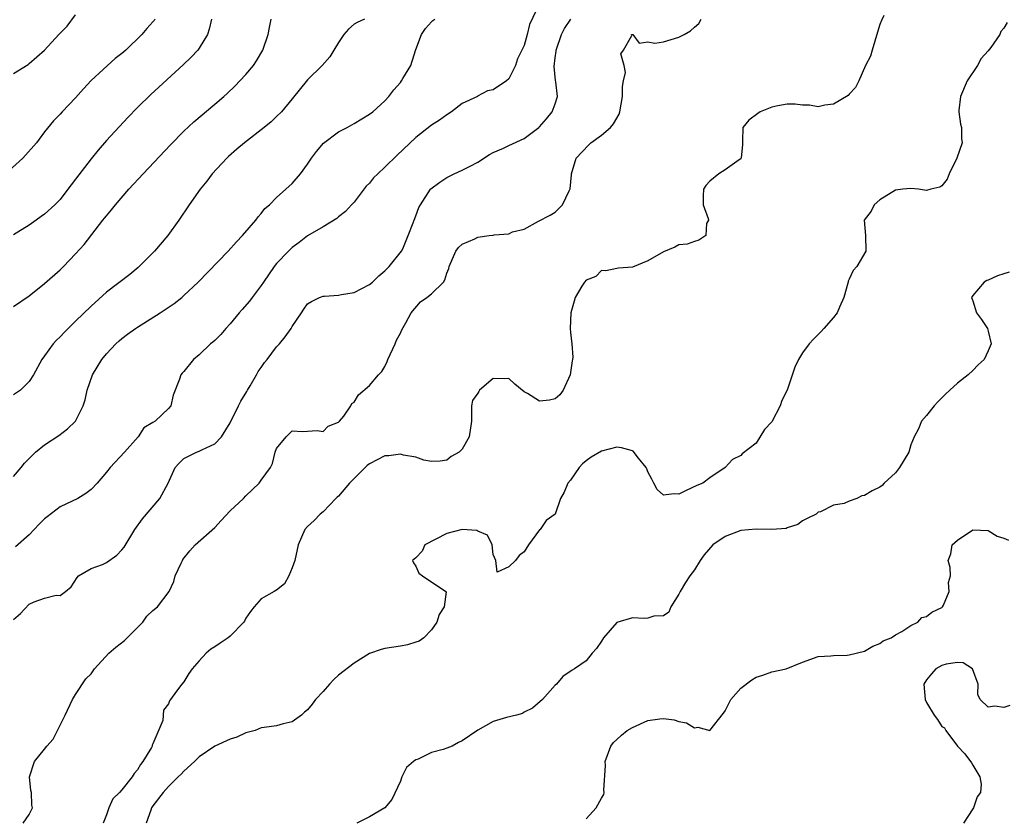
# Model space of a CAD drawing. Units: inches. Extents: x 2598000 to 2601000, y 1500000 to 1503000.
# Drawn here: x 2599428 to 2599555, y 1500524 to 1500627 of the extents above; entities that cross this region are included whole.
import ezdxf

# ---------------------------------------------------------------- set-up
doc = ezdxf.new("R2010")
doc.units = ezdxf.units.IN
doc.header["$MEASUREMENT"] = 0
doc.layers.add('LD25981500_2ft', color=71, linetype='Continuous')

msp = doc.modelspace()

# ---------------------------------------------------------------- linework, layer by layer
at = {"layer": 'LD25981500_2ft'}
for points, elevation in [([(2599494.93, 1500628.93), (2599493.7, 1500626.3), (2599493.39, 1500625), (2599493, 1500623.6), (2599492.7, 1500623), (2599492.15, 1500621.85), (2599491.86, 1500621), (2599491, 1500619.28), (2599490.73, 1500619), (2599489, 1500617.87), (2599488.26, 1500617.74), (2599486.97, 1500617.03), (2599486.95, 1500617), (2599485, 1500616.08), (2599483.62, 1500615), (2599483, 1500614.6), (2599482.06, 1500613.94), (2599481, 1500613.29), (2599479, 1500611.71), (2599476.58, 1500609.42), (2599475, 1500607.86), (2599474.07, 1500607), (2599473.53, 1500606.47), (2599473, 1500605.78), (2599472.59, 1500605.41), (2599471, 1500603.33), (2599470.69, 1500603), (2599469.89, 1500602.11), (2599469, 1500601.42), (2599468.78, 1500601.22), (2599467, 1500600.14), (2599465, 1500598.96), (2599463.9, 1500598.1), (2599463, 1500597.48), (2599462.52, 1500597), (2599461, 1500595.38), (2599460.69, 1500595), (2599459.28, 1500593), (2599459, 1500592.54), (2599457.83, 1500591), (2599457.48, 1500590.52), (2599456.56, 1500589.44), (2599456.16, 1500589), (2599455, 1500587.6), (2599454.43, 1500587), (2599453.79, 1500586.21), (2599453, 1500585.44), (2599452.77, 1500585.23), (2599452.46, 1500585), (2599451, 1500583.59), (2599450.27, 1500583), (2599449, 1500581.43), (2599448.8, 1500581.2), (2599448.62, 1500581), (2599448.42, 1500580.42), (2599447.63, 1500578.37), (2599447.32, 1500577), (2599447, 1500576.65), (2599445.28, 1500575), (2599445, 1500574.82), (2599443.85, 1500574.15), (2599443.09, 1500573), (2599441.31, 1500571), (2599439.47, 1500569), (2599439, 1500568.41), (2599437.78, 1500567), (2599437, 1500566.19), (2599436.35, 1500565.65), (2599435.28, 1500565), (2599433, 1500563.93), (2599431.34, 1500562.65), (2599431, 1500562.38), (2599430.3, 1500561.7), (2599429, 1500560.32), (2599427.25, 1500558.75)], 8948), ([(2599445.26, 1500627), (2599445.16, 1500626.84), (2599445, 1500626.64), (2599444.22, 1500625.78), (2599443.57, 1500625), (2599441.51, 1500623), (2599441, 1500622.54), (2599440.11, 1500621.89), (2599437, 1500619.04), (2599436.02, 1500617.98), (2599435, 1500616.81), (2599433.27, 1500615), (2599433, 1500614.69), (2599432.15, 1500613.85), (2599431, 1500612.41), (2599429.96, 1500611), (2599428.2, 1500609), (2599425.46, 1500606.54)], 8938), ([(2599427, 1500619.97), (2599428.86, 1500621.14), (2599429, 1500621.26), (2599431, 1500622.99), (2599432.84, 1500625), (2599433.9, 1500626.1), (2599435, 1500627.56)], 8936), ([(2599427, 1500549.35), (2599427.87, 1500550.13), (2599429, 1500551.35), (2599429.65, 1500551.65), (2599431, 1500552.12), (2599432.51, 1500552.51), (2599433, 1500552.47), (2599433.72, 1500553), (2599434.42, 1500553.58), (2599435.2, 1500554.8), (2599435.39, 1500555), (2599437, 1500555.96), (2599438.49, 1500556.49), (2599439, 1500556.71), (2599440.34, 1500557.66), (2599441, 1500558.36), (2599441.28, 1500558.72), (2599442.67, 1500561), (2599443.64, 1500562.36), (2599445.91, 1500565), (2599446.97, 1500567), (2599447.87, 1500569), (2599448.41, 1500569.59), (2599449, 1500570.17), (2599450.65, 1500571), (2599451, 1500571.13), (2599451.32, 1500571.32), (2599453, 1500572.09), (2599453.86, 1500573), (2599455, 1500574.81), (2599456.07, 1500577), (2599456.39, 1500577.61), (2599457.15, 1500578.85), (2599457.23, 1500579), (2599457.58, 1500579.58), (2599458.39, 1500581), (2599458.59, 1500581.41), (2599459, 1500581.96), (2599459.42, 1500582.58), (2599459.77, 1500583), (2599461, 1500584.62), (2599461.35, 1500585), (2599462.08, 1500585.92), (2599462.86, 1500587), (2599463, 1500587.24), (2599464.22, 1500589), (2599464.52, 1500589.48), (2599465, 1500590.16), (2599465.51, 1500590.49), (2599466.52, 1500591), (2599467, 1500591.18), (2599467.18, 1500591.18), (2599469, 1500591.32), (2599469.37, 1500591.37), (2599471, 1500591.66), (2599473, 1500592.66), (2599473.39, 1500593), (2599474.21, 1500593.79), (2599475, 1500594.46), (2599475.27, 1500594.73), (2599475.56, 1500595), (2599477.16, 1500597), (2599477.31, 1500597.31), (2599478.02, 1500599), (2599478.67, 1500600.67), (2599478.76, 1500601), (2599479, 1500601.55), (2599479.38, 1500602.62), (2599479.59, 1500603), (2599480.88, 1500605), (2599480.94, 1500605.06), (2599482.08, 1500605.92), (2599483, 1500606.5), (2599483.97, 1500607), (2599485, 1500607.46), (2599486, 1500608), (2599487, 1500608.51), (2599488.52, 1500609.48), (2599489, 1500609.74), (2599490.33, 1500610.33), (2599491, 1500610.66), (2599493, 1500611.58), (2599494.91, 1500613), (2599495, 1500613.08), (2599495.9, 1500614.1), (2599496.64, 1500615), (2599497, 1500616.06), (2599497.29, 1500617), (2599497.1, 1500618.9), (2599497.06, 1500619.06), (2599496.88, 1500620.88), (2599497, 1500621.98), (2599497.13, 1500622.87), (2599497.13, 1500623), (2599497.82, 1500625), (2599498.22, 1500625.78), (2599499.04, 1500627)], 8950), ([(2599427, 1500567.84), (2599427.97, 1500569), (2599428.42, 1500569.58), (2599429, 1500570.18), (2599429.83, 1500571), (2599431, 1500571.96), (2599432.83, 1500573.17), (2599433.98, 1500574.02), (2599434.99, 1500575), (2599435.99, 1500577), (2599436.23, 1500577.77), (2599436.49, 1500579), (2599437.18, 1500581), (2599438.4, 1500583), (2599439, 1500583.72), (2599440.21, 1500585), (2599440.62, 1500585.38), (2599441, 1500585.71), (2599441.73, 1500586.27), (2599442.73, 1500587), (2599443, 1500587.18), (2599445.95, 1500589), (2599447.76, 1500590.24), (2599448.72, 1500591), (2599449, 1500591.24), (2599450.87, 1500593), (2599454.74, 1500597), (2599455.81, 1500598.19), (2599456.59, 1500599), (2599458.31, 1500601), (2599458.59, 1500601.41), (2599459, 1500601.85), (2599459.49, 1500602.51), (2599460.06, 1500603), (2599461, 1500603.94), (2599462.19, 1500605), (2599463, 1500605.75), (2599464.09, 1500607), (2599465, 1500608.23), (2599465.5, 1500609), (2599466.14, 1500609.86), (2599467.06, 1500610.94), (2599469, 1500612.41), (2599470.12, 1500613), (2599471, 1500613.5), (2599473, 1500614.7), (2599473.42, 1500615), (2599475, 1500616.42), (2599475.52, 1500617), (2599476.13, 1500617.87), (2599477, 1500618.8), (2599477.15, 1500619), (2599477.31, 1500619.31), (2599478.33, 1500621), (2599478.94, 1500622.94), (2599479, 1500623.07), (2599479.73, 1500625), (2599480.23, 1500625.77), (2599481, 1500626.63), (2599481.19, 1500626.81), (2599481.45, 1500627)], 8946), ([(2599472.37, 1500627), (2599471.43, 1500626.57), (2599471, 1500626.33), (2599470.3, 1500625.7), (2599469.68, 1500625), (2599469, 1500623.97), (2599468.39, 1500623), (2599467.88, 1500622.12), (2599466.9, 1500621), (2599465, 1500619.16), (2599463, 1500616.68), (2599461.61, 1500615), (2599461, 1500614.39), (2599460.29, 1500613.71), (2599459.4, 1500613), (2599456.83, 1500611), (2599455.84, 1500610.16), (2599454.78, 1500609.22), (2599454.55, 1500609), (2599452.68, 1500607), (2599451.96, 1500606.04), (2599451.09, 1500605), (2599449.69, 1500603), (2599448.37, 1500601), (2599446.91, 1500599), (2599445.2, 1500597), (2599443.11, 1500594.89), (2599442.02, 1500593.98), (2599439, 1500591.69), (2599437, 1500589.88), (2599435, 1500587.92), (2599434.03, 1500587), (2599433.52, 1500586.48), (2599433, 1500585.93), (2599432.53, 1500585.47), (2599432.1, 1500585), (2599431, 1500583.45), (2599430.65, 1500583), (2599429.55, 1500581), (2599429, 1500580.13), (2599427.87, 1500579), (2599427, 1500578.42)], 8944), ([(2599427, 1500589.84), (2599429, 1500591.21), (2599431, 1500592.81), (2599433, 1500594.58), (2599433.43, 1500595), (2599435, 1500596.63), (2599436.13, 1500597.87), (2599438.54, 1500601), (2599438.76, 1500601.24), (2599439, 1500601.57), (2599439.66, 1500602.34), (2599440.15, 1500603), (2599441.91, 1500605), (2599443.75, 1500607), (2599447.26, 1500610.74), (2599449, 1500612.51), (2599450.3, 1500613.7), (2599453, 1500615.99), (2599454.16, 1500617), (2599454.6, 1500617.4), (2599455.62, 1500618.38), (2599456.24, 1500619), (2599457, 1500619.82), (2599458, 1500621), (2599458.39, 1500621.61), (2599459.22, 1500623), (2599459.92, 1500625), (2599460.07, 1500625.93), (2599460.27, 1500627)], 8942), ([(2599452.56, 1500627), (2599452.29, 1500625.71), (2599452.05, 1500625), (2599451, 1500623.26), (2599450.82, 1500623), (2599449.94, 1500622.06), (2599448.92, 1500621.08), (2599444.75, 1500617.25), (2599443, 1500615.55), (2599441.74, 1500614.26), (2599439, 1500611.31), (2599437.93, 1500610.07), (2599437, 1500608.92), (2599435, 1500606.3), (2599434.42, 1500605.58), (2599434.02, 1500605), (2599433, 1500603.68), (2599432.34, 1500603), (2599431, 1500601.76), (2599430.54, 1500601.46), (2599429.92, 1500601), (2599429, 1500600.37), (2599427, 1500599.09)], 8940), ([(2599428.21, 1500523), (2599429, 1500524.14), (2599429.43, 1500525), (2599429.36, 1500525.36), (2599429.3, 1500527), (2599429.24, 1500527.24), (2599429.05, 1500529), (2599429.7, 1500531), (2599431, 1500532.6), (2599431.28, 1500533), (2599432.11, 1500533.89), (2599433.67, 1500537), (2599434.61, 1500539), (2599435, 1500539.66), (2599436.32, 1500541.68), (2599437, 1500542.34), (2599437.47, 1500543), (2599439.32, 1500545), (2599440.2, 1500545.8), (2599441.35, 1500546.65), (2599443.71, 1500549), (2599444.22, 1500549.78), (2599445, 1500550.51), (2599445.58, 1500551), (2599447.1, 1500553), (2599447.71, 1500554.29), (2599447.9, 1500555), (2599448.65, 1500556.65), (2599448.81, 1500557), (2599448.89, 1500557.11), (2599449.76, 1500558.24), (2599450.48, 1500559), (2599453, 1500561.25), (2599453.83, 1500562.17), (2599455, 1500563.4), (2599456.7, 1500565), (2599457, 1500565.33), (2599458.75, 1500567), (2599459, 1500567.38), (2599460.2, 1500569), (2599460.48, 1500569.52), (2599460.82, 1500571), (2599461, 1500571.49), (2599462.22, 1500573), (2599463, 1500573.75), (2599464.35, 1500573.65), (2599466.22, 1500573.78), (2599467, 1500573.68), (2599467.65, 1500574.35), (2599469, 1500574.86), (2599469.13, 1500575), (2599469.67, 1500575.67), (2599470.61, 1500577), (2599470.7, 1500577.3), (2599471, 1500577.46), (2599471.57, 1500578.43), (2599473, 1500579.6), (2599474.18, 1500581), (2599474.58, 1500581.42), (2599475, 1500582.09), (2599475.29, 1500582.71), (2599475.37, 1500583), (2599476.3, 1500585), (2599476.5, 1500585.5), (2599477, 1500586.37), (2599477.18, 1500586.82), (2599477.72, 1500587.72), (2599478.4, 1500589), (2599479.58, 1500590.42), (2599480.43, 1500591), (2599481, 1500591.47), (2599482.55, 1500593), (2599482.73, 1500593.27), (2599483, 1500594.14), (2599483.25, 1500594.75), (2599483.31, 1500595), (2599484.16, 1500597), (2599484.52, 1500597.48), (2599485, 1500597.9), (2599486.6, 1500598.6), (2599487, 1500598.81), (2599488.48, 1500599), (2599489, 1500599.08), (2599489.12, 1500599.12), (2599491, 1500599.24), (2599491.49, 1500599.49), (2599493, 1500599.83), (2599494.86, 1500600.86), (2599496.34, 1500601.66), (2599497, 1500602.04), (2599497.49, 1500602.51), (2599497.95, 1500603), (2599498.8, 1500604.8), (2599498.94, 1500605.06), (2599499.13, 1500606.87), (2599499.12, 1500607), (2599499.72, 1500609), (2599501.31, 1500610.69), (2599501.62, 1500611), (2599503, 1500612.01), (2599504.17, 1500613), (2599504.55, 1500613.45), (2599505.28, 1500614.72), (2599505.37, 1500615), (2599505.71, 1500617), (2599505.72, 1500618.28), (2599505.83, 1500619), (2599506.08, 1500620.08), (2599505.93, 1500621), (2599505.49, 1500622.51), (2599505.84, 1500623), (2599506.9, 1500624.9), (2599506.87, 1500625), (2599507, 1500625.02), (2599507.06, 1500625), (2599507.88, 1500623.88), (2599509, 1500624.07), (2599509.9, 1500623.9), (2599511, 1500624.08), (2599513, 1500624.67), (2599513.67, 1500625), (2599514.5, 1500625.5), (2599515, 1500625.95), (2599515.58, 1500626.42), (2599515.88, 1500627)], 8952), ([(2599539.48, 1500627.48), (2599539.2, 1500626.8), (2599539, 1500626.3), (2599538.67, 1500625.33), (2599537.98, 1500623), (2599537.78, 1500622.22), (2599537.14, 1500621), (2599536.25, 1500619), (2599535.85, 1500618.15), (2599535, 1500617.28), (2599534.87, 1500617.13), (2599533, 1500616.02), (2599531.87, 1500615.87), (2599531, 1500615.65), (2599529.87, 1500615.87), (2599529, 1500615.87), (2599528.02, 1500616.02), (2599527, 1500616), (2599525.8, 1500615.8), (2599525, 1500615.61), (2599523.49, 1500615), (2599523.2, 1500614.8), (2599522.06, 1500613.94), (2599521.29, 1500613), (2599521.24, 1500611.24), (2599521.22, 1500611), (2599521.23, 1500610.77), (2599521.07, 1500609), (2599521, 1500608.92), (2599520.79, 1500608.79), (2599519, 1500607.51), (2599518.18, 1500607), (2599517, 1500606.04), (2599516.5, 1500605.5), (2599516.18, 1500605), (2599516.14, 1500604.14), (2599516.15, 1500603), (2599516.8, 1500601.2), (2599516.81, 1500601), (2599516.57, 1500600.57), (2599516.48, 1500599), (2599515.59, 1500598.41), (2599515, 1500598.24), (2599514.09, 1500597.91), (2599513, 1500597.82), (2599512.49, 1500597.51), (2599511, 1500596.92), (2599509, 1500595.75), (2599507, 1500594.91), (2599505.21, 1500594.79), (2599505, 1500594.73), (2599503.56, 1500594.44), (2599503, 1500594.47), (2599502.28, 1500593.72), (2599501, 1500593.22), (2599500.81, 1500593), (2599500.47, 1500592.47), (2599499.58, 1500591), (2599499.48, 1500590.52), (2599499.02, 1500589), (2599498.96, 1500587), (2599499, 1500586.49), (2599499.17, 1500585), (2599499.27, 1500583.27), (2599499.26, 1500583), (2599499.21, 1500582.79), (2599498.93, 1500581), (2599498.05, 1500579), (2599497.6, 1500578.4), (2599497, 1500577.91), (2599496.29, 1500577.71), (2599495, 1500577.6), (2599493.42, 1500578.58), (2599493, 1500578.82), (2599491.81, 1500579.81), (2599491, 1500580.51), (2599490.48, 1500580.48), (2599489, 1500580.54), (2599487.23, 1500579), (2599487.14, 1500578.86), (2599487, 1500578.61), (2599486.34, 1500577.66), (2599486.21, 1500577), (2599486.2, 1500575), (2599485.9, 1500573), (2599485, 1500571.39), (2599484.59, 1500571), (2599483.58, 1500570.42), (2599483, 1500569.96), (2599482.16, 1500569.84), (2599481, 1500569.78), (2599480.04, 1500569.96), (2599479, 1500570.36), (2599477.41, 1500570.59), (2599477, 1500570.74), (2599475.49, 1500570.51), (2599475, 1500570.53), (2599473.98, 1500570.02), (2599473, 1500569.51), (2599472.71, 1500569.29), (2599471, 1500567.61), (2599470.42, 1500567), (2599469, 1500565.32), (2599468.84, 1500565.16), (2599468.67, 1500565), (2599467, 1500563.28), (2599466.61, 1500563), (2599465.86, 1500562.14), (2599465, 1500561.37), (2599464.64, 1500561), (2599463.8, 1500559), (2599463.33, 1500557), (2599463, 1500556.04), (2599462.57, 1500555), (2599462.02, 1500553.98), (2599461, 1500553.15), (2599460.91, 1500553.09), (2599460.68, 1500553), (2599459, 1500552.02), (2599458.08, 1500551), (2599457.61, 1500550.39), (2599457, 1500549.52), (2599456.85, 1500549.15), (2599456.76, 1500549), (2599455, 1500547.22), (2599454.74, 1500547), (2599453.69, 1500546.31), (2599453, 1500545.82), (2599452.48, 1500545.52), (2599451.87, 1500545), (2599451, 1500544.01), (2599450.08, 1500543), (2599449.64, 1500542.36), (2599449, 1500541.3), (2599448.74, 1500541), (2599448.07, 1500540.07), (2599447.26, 1500539), (2599447.14, 1500538.86), (2599447, 1500538.46), (2599446.36, 1500537.64), (2599446.29, 1500536.29), (2599445, 1500533.27), (2599444.91, 1500533.09), (2599444.9, 1500533), (2599444.81, 1500532.81), (2599443.72, 1500531), (2599443.38, 1500530.62), (2599443, 1500529.91), (2599442.56, 1500529.44), (2599442.31, 1500529), (2599441, 1500527.34), (2599440.68, 1500527), (2599439.83, 1500526.17), (2599439.32, 1500525), (2599439, 1500524.11), (2599438.57, 1500523)], 8954), ([(2599555.44, 1500626.56), (2599555, 1500625.85), (2599554.61, 1500625.39), (2599554.48, 1500625), (2599553.31, 1500623.31), (2599553, 1500622.9), (2599552.1, 1500621.9), (2599551.61, 1500621), (2599550.27, 1500619), (2599549.39, 1500617), (2599549.2, 1500615.2), (2599549.2, 1500615), (2599549.4, 1500613.4), (2599549.52, 1500613), (2599549.54, 1500611.54), (2599549.64, 1500611), (2599548.95, 1500609), (2599547.94, 1500607), (2599547.68, 1500606.32), (2599547, 1500605.46), (2599546.74, 1500605.26), (2599545.57, 1500605), (2599545, 1500604.84), (2599543.96, 1500605), (2599543, 1500605.1), (2599541.96, 1500605), (2599541, 1500604.86), (2599539, 1500603.64), (2599538.24, 1500603), (2599537.85, 1500602.15), (2599536.97, 1500601), (2599537.13, 1500599), (2599537.18, 1500597), (2599536.01, 1500595), (2599535.52, 1500594.48), (2599535, 1500593.38), (2599534.88, 1500593.12), (2599534.88, 1500593), (2599534.85, 1500592.85), (2599534.33, 1500591), (2599533.75, 1500589.75), (2599533.45, 1500589), (2599533, 1500588.4), (2599531.74, 1500587), (2599531.4, 1500586.6), (2599530.4, 1500585.6), (2599529.86, 1500585), (2599529, 1500583.85), (2599528.45, 1500583), (2599528.01, 1500581.99), (2599527.01, 1500579.01), (2599526.33, 1500577.67), (2599526.1, 1500577), (2599525, 1500574.92), (2599524.09, 1500573.91), (2599523, 1500572.18), (2599521.2, 1500570.8), (2599521, 1500570.57), (2599519.95, 1500570.05), (2599518.98, 1500569), (2599517, 1500567.67), (2599516.08, 1500567), (2599515.33, 1500566.67), (2599513.96, 1500566.04), (2599513, 1500565.56), (2599512.4, 1500565.6), (2599511, 1500565.43), (2599510.19, 1500566.19), (2599509.78, 1500567), (2599509.49, 1500567.49), (2599509, 1500568.47), (2599508.86, 1500568.86), (2599508.79, 1500569), (2599507.79, 1500570.21), (2599507.11, 1500571.11), (2599507, 1500571.16), (2599505.58, 1500571.58), (2599505, 1500571.64), (2599503, 1500571.12), (2599501.64, 1500570.36), (2599501, 1500569.87), (2599500.52, 1500569.48), (2599500.13, 1500569), (2599499, 1500567.37), (2599498.66, 1500567), (2599498.17, 1500565.83), (2599497.7, 1500565), (2599497.02, 1500562.98), (2599495.84, 1500562.16), (2599495.06, 1500561), (2599495, 1500560.94), (2599493.54, 1500559), (2599493, 1500558.1), (2599492.35, 1500557.65), (2599491.88, 1500557), (2599491, 1500556.17), (2599489.49, 1500555.49), (2599489.35, 1500557), (2599489, 1500557.77), (2599488.85, 1500559), (2599488.28, 1500560.28), (2599487, 1500560.8), (2599486.88, 1500560.88), (2599485, 1500561), (2599483, 1500560.47), (2599480.16, 1500559), (2599479.81, 1500558.19), (2599479, 1500557.33), (2599478.58, 1500557), (2599478.68, 1500556.68), (2599479, 1500556.25), (2599479.37, 1500555.37), (2599479.85, 1500555), (2599482.88, 1500553), (2599482.92, 1500552.92), (2599482.64, 1500551), (2599481.99, 1500550.01), (2599481.72, 1500549), (2599481, 1500548.04), (2599480.03, 1500547), (2599479.43, 1500546.57), (2599479, 1500546.42), (2599477.92, 1500546.08), (2599477, 1500545.9), (2599475, 1500545.6), (2599474.52, 1500545.48), (2599473, 1500544.95), (2599471, 1500543.72), (2599469, 1500542.14), (2599468.41, 1500541.59), (2599467.83, 1500541), (2599467, 1500540.03), (2599466.01, 1500539), (2599465.59, 1500538.4), (2599465, 1500537.68), (2599464.62, 1500537.38), (2599464.22, 1500537), (2599463, 1500536.11), (2599461.86, 1500535.86), (2599461, 1500535.6), (2599459.38, 1500535.38), (2599459, 1500535.34), (2599458.22, 1500535), (2599457, 1500534.7), (2599455.86, 1500534.14), (2599455, 1500533.87), (2599453, 1500532.98), (2599451, 1500531.59), (2599450.4, 1500531), (2599449, 1500529.73), (2599448.65, 1500529.35), (2599448.26, 1500529), (2599447, 1500527.78), (2599446.34, 1500527), (2599445, 1500525.25), (2599444.83, 1500525), (2599444.72, 1500524.72), (2599444.15, 1500523)], 8956), ([(2599555.72, 1500594.28), (2599555, 1500594.04), (2599554.2, 1500593.8), (2599553, 1500593.25), (2599552.81, 1500593.19), (2599552.49, 1500593), (2599551, 1500591.25), (2599550.83, 1500591), (2599551, 1500590.55), (2599551.49, 1500589), (2599552.14, 1500588.14), (2599552.89, 1500587), (2599553, 1500586.65), (2599553.38, 1500585), (2599553, 1500584.09), (2599552.46, 1500583), (2599551.7, 1500582.3), (2599551, 1500581.58), (2599550.39, 1500581), (2599549, 1500579.94), (2599548.04, 1500579), (2599547.49, 1500578.51), (2599546.49, 1500577.51), (2599546, 1500577), (2599545, 1500575.72), (2599544.36, 1500575), (2599544, 1500574), (2599543.42, 1500573), (2599543, 1500571.93), (2599542.72, 1500571), (2599541.53, 1500569), (2599541, 1500568.33), (2599539.56, 1500567), (2599539.3, 1500566.7), (2599539, 1500566.46), (2599538.01, 1500565.99), (2599537, 1500565.38), (2599536.66, 1500565.34), (2599536.01, 1500565), (2599535, 1500564.66), (2599534.38, 1500564.38), (2599533, 1500564.14), (2599531.3, 1500563.3), (2599531, 1500563.22), (2599530.75, 1500563), (2599529.6, 1500562.4), (2599529, 1500562.1), (2599528.36, 1500561.64), (2599527, 1500561.21), (2599526.86, 1500561.14), (2599525, 1500560.98), (2599523, 1500561.05), (2599521, 1500560.86), (2599519, 1500560.11), (2599517.4, 1500559), (2599516.27, 1500557.73), (2599515.76, 1500557), (2599515, 1500555.8), (2599514.42, 1500555), (2599513.85, 1500554.15), (2599513.16, 1500553), (2599513, 1500552.63), (2599511.96, 1500551), (2599511.69, 1500550.31), (2599511, 1500549.85), (2599509.78, 1500549.78), (2599509, 1500549.52), (2599508.51, 1500549.49), (2599507, 1500549.58), (2599505, 1500548.97), (2599503.26, 1500547), (2599503, 1500546.57), (2599502.37, 1500545.63), (2599501.8, 1500545), (2599501, 1500544.02), (2599499.51, 1500543), (2599499.19, 1500542.81), (2599498, 1500542), (2599497.17, 1500541), (2599497, 1500540.85), (2599495.36, 1500539), (2599494.09, 1500537.91), (2599493, 1500537.37), (2599492.78, 1500537.22), (2599491.99, 1500537), (2599490.7, 1500536.7), (2599489, 1500536.15), (2599487, 1500535.05), (2599485, 1500533.65), (2599484.53, 1500533.47), (2599483.68, 1500533), (2599483, 1500532.71), (2599482.54, 1500532.54), (2599481, 1500532.14), (2599479.31, 1500531.31), (2599479, 1500531.22), (2599478.69, 1500531), (2599477.79, 1500530.21), (2599477.18, 1500529), (2599477, 1500528.47), (2599475.91, 1500526.09), (2599475, 1500524.99), (2599473, 1500523.85), (2599471.36, 1500523)], 8958), ([(2599501, 1500523.58), (2599502.31, 1500525), (2599503, 1500526.27), (2599503.29, 1500526.71), (2599503.34, 1500527), (2599503.28, 1500527.28), (2599503.53, 1500530.47), (2599503.49, 1500531), (2599504.22, 1500533), (2599504.54, 1500533.46), (2599505, 1500533.85), (2599505.58, 1500534.42), (2599506.33, 1500535), (2599507, 1500535.41), (2599509, 1500536.3), (2599510.52, 1500536.52), (2599511, 1500536.57), (2599512.39, 1500536.39), (2599513, 1500536.17), (2599514, 1500536), (2599515, 1500535.36), (2599515.44, 1500535.44), (2599517, 1500535.01), (2599518.76, 1500537.24), (2599519, 1500537.56), (2599519.71, 1500539), (2599521, 1500540.46), (2599522.43, 1500541.57), (2599523, 1500541.89), (2599523.84, 1500542.16), (2599525, 1500542.59), (2599526.89, 1500543), (2599529, 1500543.85), (2599531, 1500544.57), (2599532.66, 1500544.66), (2599533, 1500544.72), (2599534.74, 1500544.74), (2599535, 1500544.77), (2599537, 1500545.28), (2599538.07, 1500545.93), (2599539, 1500546.26), (2599539.41, 1500546.59), (2599540.43, 1500547), (2599541, 1500547.39), (2599541.81, 1500547.81), (2599543, 1500548.6), (2599543.91, 1500549), (2599544.39, 1500549.61), (2599545, 1500549.73), (2599545.69, 1500550.31), (2599547, 1500550.9), (2599547.09, 1500551), (2599547.2, 1500551.2), (2599547.93, 1500553), (2599547.84, 1500554.16), (2599548.13, 1500555), (2599548.07, 1500556.07), (2599547.82, 1500557), (2599548.17, 1500557.83), (2599548.34, 1500559), (2599549, 1500559.62), (2599551, 1500560.95), (2599553, 1500560.85), (2599554.13, 1500560.13), (2599555, 1500559.87), (2599555.63, 1500559.63)], 8960), ([(2599555.77, 1500538.23), (2599555, 1500537.97), (2599553.85, 1500538.15), (2599553, 1500538.03), (2599551.97, 1500539), (2599551.67, 1500539.67), (2599551.69, 1500541), (2599550.98, 1500542.98), (2599549.76, 1500543.76), (2599549, 1500543.78), (2599547.57, 1500543.57), (2599547, 1500543.41), (2599546.22, 1500543), (2599545.67, 1500542.33), (2599545, 1500541.56), (2599544.66, 1500541), (2599544.84, 1500539), (2599545, 1500538.61), (2599546.02, 1500537), (2599546.43, 1500536.43), (2599547, 1500535.51), (2599547.36, 1500535.36), (2599547.5, 1500535), (2599549.02, 1500533), (2599549.99, 1500531.99), (2599550.81, 1500530.81), (2599551, 1500530.53), (2599551.91, 1500529), (2599552.06, 1500528.06), (2599551.99, 1500527), (2599551.56, 1500526.44), (2599551.1, 1500525), (2599551, 1500524.86), (2599549.8, 1500523)], 8962)]:
    msp.add_lwpolyline(points, dxfattribs=dict(at, elevation=elevation))

doc.saveas('drawing.dxf')
